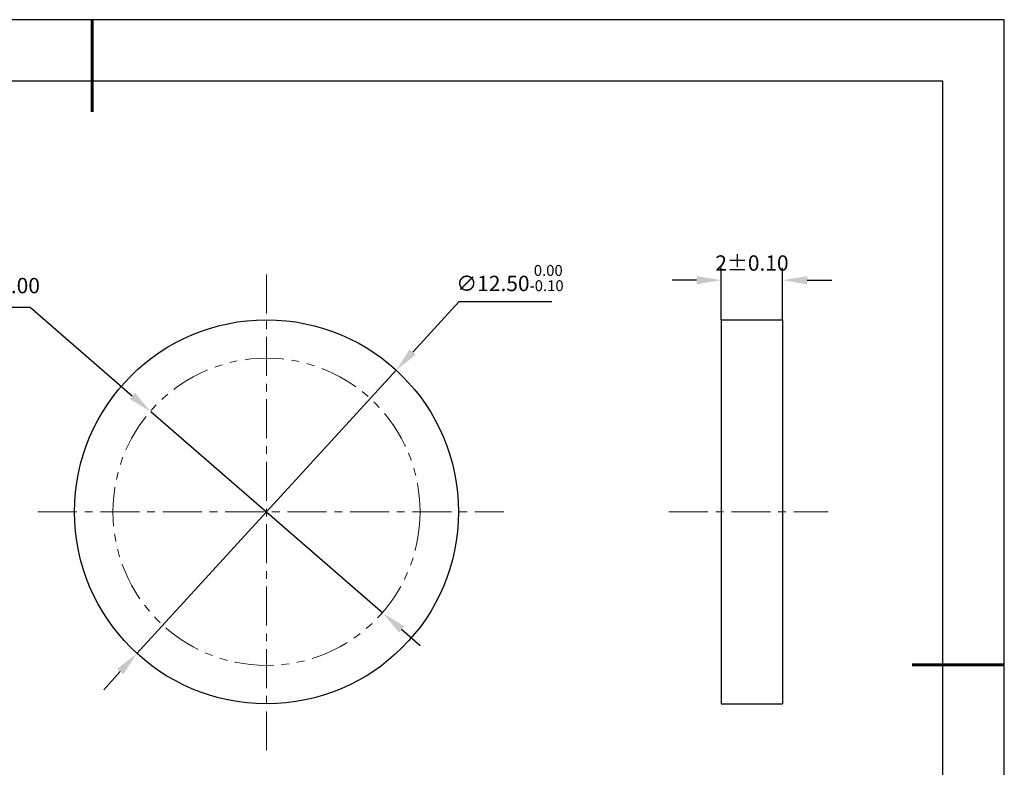
# Model space of a CAD drawing. Units: millimetres. Extents: x 0 to 297, y -2 to 208.
# Drawn here: x 136 to 297, y 87 to 208 of the extents above; entities that cross this region are included whole.
import ezdxf

# ---------------------------------------------------------------- set-up
doc = ezdxf.new("R2010")
doc.units = ezdxf.units.MM
doc.header["$PDSIZE"] = -1
for name, pattern in [('CENTER', [10.16, 6.35, -1.27, 1.27, -1.27]), ('DASHED', [0.75, 0.5, -0.25]), ('PHANTOM', [12.7, 6.35, -1.27, 1.27, -1.27, 1.27, -1.27])]:
    doc.linetypes.add(name, pattern=pattern)
doc.layers.add('1轮廓实线层', color=7, linetype='Continuous')
doc.layers.add('细实线层', color=7, linetype='Continuous')
for name, color, linetype, lineweight in [('3中心线层', 1, 'CENTER', 9), ('4虚线层', 6, 'DASHED', 9), ('7标注层', 4, 'Continuous', 5), ('粗实线层', 7, 'Continuous', 25)]:
    doc.layers.add(name, color=color, linetype=linetype, lineweight=lineweight)
doc.styles.add('TH-GBD2M', font='calibri.ttf', dxfattribs={"width": 0.8, "height": 2.5})
doc.dimstyles.new('ISO-25', dxfattribs={"dimtxt": 2.5, "dimasz": 4, "dimexe": 1.25, "dimexo": 0.625, "dimtad": 1, "dimdsep": 46, "dimtxsty": 'Standard', "dimcen": 2.5, "dimadec": 0, "dimazin": 0, "dimtfac": 1, "dimtmove": 0, "dimatfit": 3, "dimfxl": 1, "dimarcsym": 0})
doc.dimstyles.new('TH-GBD2M', dxfattribs={"dimtxt": 3.5, "dimasz": 4, "dimexe": 2, "dimexo": 0, "dimgap": 1.5, "dimtad": 1, "dimdec": 4, "dimzin": 9, "dimdsep": 46, "dimtxsty": 'TH-GBD2M', "dimcen": 0, "dimclrt": 3, "dimadec": 0, "dimazin": 3, "dimtfac": 1, "dimtdec": 4, "dimtofl": 0, "dimtmove": 0, "dimatfit": 3, "dimfxl": 1, "dimtolj": 1, "dimtzin": 0, "dimarcsym": 0})

# ---------------------------------------------------------------- blocks, each defined once
blk = doc.blocks.new('*X6')
at = {"layer": '粗实线层', "lineweight": 60}
for p, q in [((0, 105), (0, 90)), ((148.5, 0), (133.5, 0))]:
    blk.add_line(p, q, dxfattribs=at)
at = {"layer": '粗实线层'}
for p, q in [((138.5, 95), (-138.5, 95)), ((138.5, -95), (138.5, 95))]:
    blk.add_line(p, q, dxfattribs=at)
at = {"layer": '细实线层'}
for p, q in [((148.5, 105), (-148.5, 105)), ((148.5, -105), (148.5, 105))]:
    blk.add_line(p, q, dxfattribs=at)
blk = doc.blocks.new('*D16')
at = {"layer": '7标注层', "color": 0, "lineweight": -2, "transparency": 16777216}
for p, q in [((207.79, 162.29), (200.3, 154.11)), ((222.93, 162.29), (207.79, 162.29)), ((155.39, 105.06), (197.6, 151.16)), ((152.69, 102.11), (149.99, 99.16))]:
    blk.add_line(p, q, dxfattribs=at)
at = {"layer": '7标注层', "color": 0, "transparency": 16777216}
for points in [[(199.81, 154.56), (200.79, 153.66), (197.6, 151.16)], [(152.2, 102.56), (153.18, 101.66), (155.39, 105.06)]]:
    blk.add_solid(points, dxfattribs=at)
at = {"layer": 'Defpoints', "color": 0, "transparency": 16777216}
for p in [(197.6, 151.16), (155.39, 105.06)]:
    blk.add_point(p, dxfattribs=at)
at = {"layer": '7标注层', "color": 0, "transparency": 16777216, "insert": (216.12, 166.15), "char_height": 2.5, "attachment_point": 5, "style": 'TH-GBD2M'}
blk.add_mtext('∅12.50{}{\\H0.71x;\\C3;\\S 0.00^ -0.10;}', dxfattribs=at)
blk = doc.blocks.new('*D17')
at = {"layer": '7标注层', "color": 0, "lineweight": -2, "transparency": 16777216}
for p, q in [((250.51, 159.36), (250.51, 167.81)), ((260.51, 159.36), (260.51, 167.81)), ((246.51, 165.81), (242.51, 165.81)), ((264.51, 165.81), (268.51, 165.81))]:
    blk.add_line(p, q, dxfattribs=at)
at = {"layer": '7标注层', "color": 0, "transparency": 16777216}
for points in [[(246.51, 166.47), (246.51, 165.14), (250.51, 165.81)], [(264.51, 166.47), (264.51, 165.14), (260.51, 165.81)]]:
    blk.add_solid(points, dxfattribs=at)
at = {"layer": 'Defpoints', "color": 0, "transparency": 16777216}
for p in [(260.51, 165.81), (250.51, 159.36), (260.51, 159.36)]:
    blk.add_point(p, dxfattribs=at)
at = {"layer": '7标注层', "color": 3, "transparency": 16777216, "insert": (255.51, 168.59), "char_height": 2.5, "attachment_point": 5, "style": 'TH-GBD2M'}
blk.add_mtext('\\A1;2%%p0.10', dxfattribs=at)
blk = doc.blocks.new('*D18')
at = {"layer": '7标注层', "color": 0, "lineweight": -2, "transparency": 16777216}
for p, q in [((110.32, 161.39), (138.02, 161.39)), ((138.02, 161.39), (154.64, 146.98)), ((195.45, 111.61), (157.67, 144.36)), ((198.47, 108.99), (201.5, 106.37))]:
    blk.add_line(p, q, dxfattribs=at)
at = {"layer": '7标注层', "color": 0, "transparency": 16777216}
for points in [[(155.08, 147.48), (154.21, 146.48), (157.67, 144.36)], [(198.91, 109.5), (198.04, 108.49), (195.45, 111.61)]]:
    blk.add_solid(points, dxfattribs=at)
at = {"layer": 'Defpoints', "color": 0, "transparency": 16777216}
for p in [(157.67, 144.36), (195.45, 111.61)]:
    blk.add_point(p, dxfattribs=at)
at = {"layer": '7标注层', "color": 0, "transparency": 16777216, "insert": (123.41, 164.6), "char_height": 2.5, "attachment_point": 5, "style": 'TH-GBD2M'}
blk.add_mtext('最小有效孔径∅10.00', dxfattribs=at)

msp = doc.modelspace()

# ---------------------------------------------------------------- linework, layer by layer
at = {"layer": '1轮廓实线层'}
for p, q in [((250.50554, 159.36029), (250.50554, 96.86029)), ((250.50554, 159.36029), (260.50554, 159.36029)), ((260.50554, 159.36029), (260.50554, 96.86029)), ((250.50554, 96.86029), (260.50554, 96.86029))]:
    msp.add_line(p, q, dxfattribs=at)
msp.add_circle((176.4952, 128.11029), 31.25, dxfattribs=at)
at = {"layer": '3中心线层'}
for p, q in [((176.4952, 166.73454), (176.4952, 88.63282)), ((139.28386, 128.11029), (215.1495, 128.11029)), ((242.00231, 128.11029), (267.91688, 128.11029))]:
    msp.add_line(p, q, dxfattribs=at)
at = {"layer": '4虚线层', "color": 0, "linetype": 'PHANTOM'}
msp.add_circle((176.4952, 128.11029), 25, dxfattribs=at)

# ---------------------------------------------------------------- block references
at = {"layer": '粗实线层'}
msp.add_blockref('*X6', (148.0966, 103.19411), dxfattribs=at)

# ---------------------------------------------------------------- dimensions: what is measured, and where the dimension line sits
at = {"layer": '7标注层'}
dim = msp.add_linear_dim(base=(260.50554, 165.80531), p1=(250.50554, 159.36029), p2=(260.50554, 159.36029), text='<>%%p0.10', dimstyle='TH-GBD2M', override={"dimlfac": 0.2}, dxfattribs=at)
dim.commit()
dim.dimension.update_dxf_attribs({"geometry": '*D17', "text_midpoint": (255.50554, 165.80531), "dimtype": 160})
for p1, p2, text, override, picture, middle in [((155.39281, 105.0614), (197.5976, 151.15918), '<>{}{\\H0.71x;\\C3;\\S 0.00^ -0.10;}', {"dimtxt": 3.5, "dimexe": 2, "dimexo": 0, "dimgap": 1.524, "dimtih": 1, "dimtoh": 1, "dimlfac": 0.2, "dimzin": 0, "dimtxsty": 'TH-GBD2M', "dimadec": 2, "dimtp": 0, "dimtm": 0.1, "dimtdec": 2, "dimtzin": 0}, '*D16', (216.12078, 162.28839)), ((195.44983, 111.61235), (157.66597, 144.35956), '最小有效孔径<>', {"dimtxt": 3.5, "dimexe": 2, "dimexo": 0, "dimgap": 1.524, "dimtih": 1, "dimtoh": 1, "dimlfac": 0.2, "dimzin": 0, "dimtxsty": 'TH-GBD2M', "dimadec": 2, "dimtm": 0.1, "dimtzin": 0}, '*D18', (123.40594, 161.38616))]:
    dim = msp.add_diameter_dim_2p(p1=p1, p2=p2, text=text, dimstyle='ISO-25', override=override, dxfattribs=at)
    dim.commit()
    dim.dimension.update_dxf_attribs({"geometry": picture, "text_midpoint": middle, "dimtype": 163})

doc.saveas('drawing.dxf')
